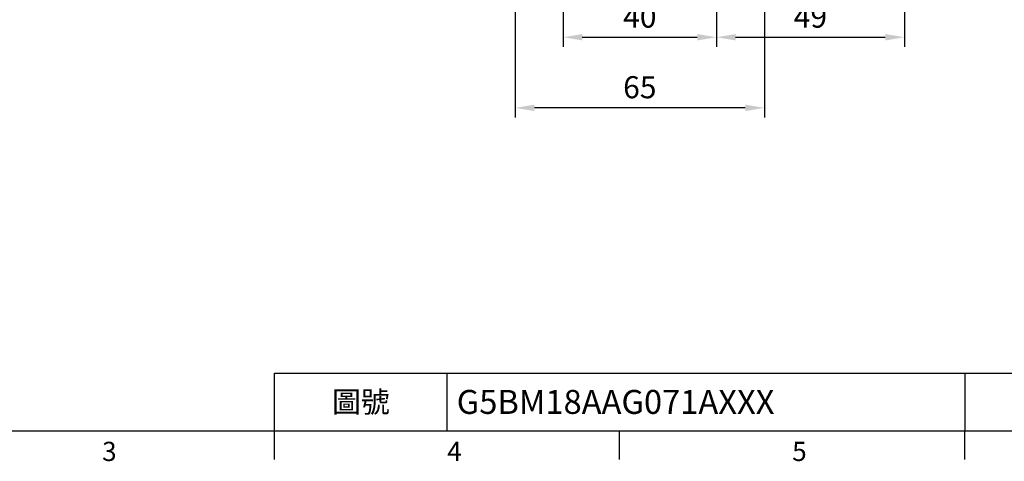
# Model space of a CAD drawing. Extents: x -18 to 700, y -10 to 490.
# Drawn here: x 187 to 444, y -8 to 107 of the extents above; entities that cross this region are included whole.
import ezdxf
from ezdxf.enums import TextEntityAlignment as Align

# ---------------------------------------------------------------- set-up
doc = ezdxf.new("R2010")
doc.units = 0
doc.header["$LTSCALE"] = 12.5
doc.layers.get('0').update_dxf_attribs({"color": 3, "linetype": 'CONTINUOUS'})
doc.layers.get('Defpoints').update_dxf_attribs({"linetype": 'CONTINUOUS'})
doc.layers.add('DIM', color=3, linetype='CONTINUOUS')
doc.styles.add('ATTDEF', font='txt')
doc.styles.get("Standard").update_dxf_attribs({"font": 'simplex.shx'})
doc.dimstyles.new('L', dxfattribs={"dimscale": 2.5, "dimtxt": 2.3, "dimasz": 2, "dimexe": 1, "dimexo": 1, "dimgap": 1, "dimtad": 1, "dimdec": 4, "dimdsep": 46, "dimtxsty": 'Standard', "dimcen": 0, "dimclrd": 256, "dimclre": 256, "dimclrt": 256, "dimadec": 0, "dimazin": 0, "dimtfac": 0.6, "dimtdec": 4, "dimtmove": 0, "dimatfit": 3, "dimfxl": 0, "dimtolj": 1, "dimarcsym": 0})

# ---------------------------------------------------------------- blocks, each defined once
blk = doc.blocks.new('*D24')
at = {"layer": 'Defpoints', "color": 0}
for p in [(329.01, 116.22), (369.01, 116.22), (369.01, 102.55)]:
    blk.add_point(p, dxfattribs=at)
at = {"layer": 'DIM', "lineweight": -2}
for p, q in [((329.01, 113.72), (329.01, 100.05)), ((369.01, 113.72), (369.01, 100.05)), ((334.01, 102.55), (364.01, 102.55))]:
    blk.add_line(p, q, dxfattribs=at)
at = {"layer": 'DIM'}
for points in [[(334.01, 103.38), (334.01, 101.71), (329.01, 102.55)], [(364.01, 103.38), (364.01, 101.71), (369.01, 102.55)]]:
    blk.add_solid(points, dxfattribs=at)
at = {"layer": 'DIM', "insert": (349.01, 107.92), "char_height": 5.75, "attachment_point": 5}
blk.add_mtext('\\A1;40', dxfattribs=at)
blk = doc.blocks.new('*D25')
at = {"layer": 'Defpoints', "color": 0}
for p in [(418.01, 197.5), (369.01, 116.22), (418.01, 102.55)]:
    blk.add_point(p, dxfattribs=at)
at = {"layer": 'DIM', "lineweight": -2}
for p, q in [((418.01, 195), (418.01, 100.05)), ((369.01, 113.72), (369.01, 100.05)), ((374.01, 102.55), (413.01, 102.55))]:
    blk.add_line(p, q, dxfattribs=at)
at = {"layer": 'DIM'}
for points in [[(374.01, 103.38), (374.01, 101.71), (369.01, 102.55)], [(413.01, 103.38), (413.01, 101.71), (418.01, 102.55)]]:
    blk.add_solid(points, dxfattribs=at)
at = {"layer": 'DIM', "insert": (393.51, 107.92), "char_height": 5.75, "attachment_point": 5}
blk.add_mtext('\\A1;49', dxfattribs=at)
blk = doc.blocks.new('*D26')
at = {"layer": 'Defpoints', "color": 0}
for p in [(316.51, 120.5), (381.51, 120.5), (316.51, 84.15)]:
    blk.add_point(p, dxfattribs=at)
at = {"layer": 'DIM', "lineweight": -2}
for p, q in [((316.51, 118), (316.51, 81.65)), ((381.51, 118), (381.51, 81.65)), ((376.51, 84.15), (321.51, 84.15))]:
    blk.add_line(p, q, dxfattribs=at)
at = {"layer": 'DIM'}
for points in [[(321.51, 84.98), (321.51, 83.31), (316.51, 84.15)], [(376.51, 84.98), (376.51, 83.31), (381.51, 84.15)]]:
    blk.add_solid(points, dxfattribs=at)
at = {"layer": 'DIM', "insert": (349.01, 89.52), "char_height": 5.75, "attachment_point": 5}
blk.add_mtext('\\A1;65', dxfattribs=at)
blk = doc.blocks.new('GJA420')
at = {"color": 0}
for p, q in [((101.5, 6), (275, 6)), ((101.5, 0), (101.5, 6)), ((119.5, 0), (119.5, 6)), ((173.5, 6), (173.5, 0)), ((173.5, 6), (173.5, 0)), ((0, 0), (275, 0)), ((101.5, -3), (101.5, 0)), ((137.5, -3), (137.5, 0)), ((173.5, -3), (173.5, 0))]:
    blk.add_line(p, q, dxfattribs=at)
for s, p in [('3', (83.5, -3.16)), ('4', (119.5, -3.16)), ('5', (155.5, -3.16))]:
    blk.add_text(s, height=2, dxfattribs=at).set_placement(p)
at = {"color": 0, "insert": (110.5, 3), "char_height": 2.2, "width": 7, "attachment_point": 5}
blk.add_mtext('\\f標楷體|b0|i0|c136|p65;圖號', dxfattribs=at)
at = {"color": 4, "style": 'ATTDEF'}
blk.add_attdef('料號', text='', height=2.5, dxfattribs=at).set_placement((120.5, 3), align=Align.MIDDLE_LEFT)
for tag, p in [('比例', (200.5, 3)), ('版本', (236.5, 3))]:
    blk.add_attdef(tag, text='', height=2.5, dxfattribs=at).set_placement(p, align=Align.MIDDLE_CENTER)

msp = doc.modelspace()

# ---------------------------------------------------------------- block references
at = {"layer": 'DIM'}
ref = msp.add_blockref('GJA420', (0, 0), dxfattribs=dict(at, xscale=2.5, yscale=2.5, zscale=2.5))
ref.add_attrib('料號', 'G5BM18AAG071AXXX', dxfattribs={"layer": '0', "color": 4, "height": 6.25, "style": 'ATTDEF'}).set_placement((301.25, 7.5), align=Align.MIDDLE_LEFT)

# ---------------------------------------------------------------- dimensions: what is measured, and where the dimension line sits
for base, p1, p2, picture, middle in [((418.01479, 102.54611), (369.01479, 116.21931), (418.01479, 197.5), '*D25', (393.51479, 107.92111)), ((316.51479, 84.14763), (381.51478, 120.5), (316.51479, 120.5), '*D26', (349.01479, 89.52263)), ((369.01479, 102.54611), (329.01479, 116.21931), (369.01479, 116.21931), '*D24', (349.01479, 107.92111))]:
    dim = msp.add_linear_dim(base=base, p1=p1, p2=p2, dimstyle='L', dxfattribs=at)
    dim.commit()
    dim.dimension.update_dxf_attribs({"geometry": picture, "text_midpoint": middle})

doc.saveas('drawing.dxf')
